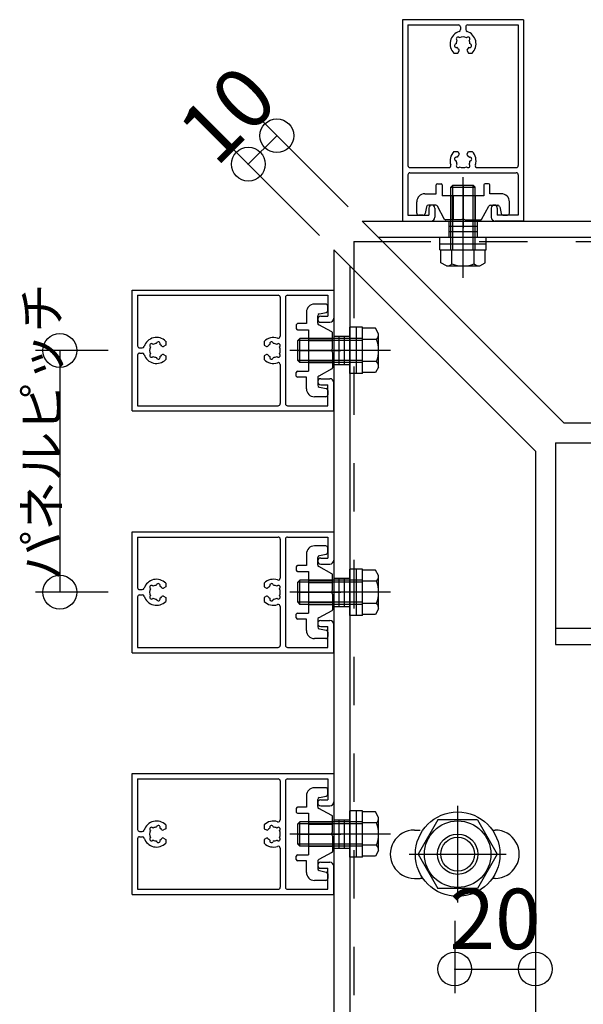
# Model space of a CAD drawing. Extents: x 60 to 20141, y -14160 to 3468.
# Drawn here: x 1834 to 1974, y 862 to 1107 of the extents above; entities that cross this region are included whole.
import ezdxf

# ---------------------------------------------------------------- set-up
doc = ezdxf.new("R2010")
doc.units = 0
doc.header["$LTSCALE"] = 6
for name, pattern in [('CENTER', [23, 20, -1, 1, -1]), ('DASHED', [4, 2, -2]), ('DOT', [2, 1, -1]), ('PHANTOM', [25, 20, -1, 1, -1, 1, -1])]:
    doc.linetypes.add(name, pattern=pattern)
for name, color, linetype in [('ストリンガー', 7, 'CONTINUOUS'), ('パネル', 7, 'CONTINUOUS'), ('ボルトセット', 7, 'CONTINUOUS'), ('ボルトナット', 7, 'CONTINUOUS'), ('取付金具', 7, 'CONTINUOUS'), ('寸法', 7, 'CONTINUOUS'), ('鉄骨下地', 7, 'CONTINUOUS')]:
    doc.layers.add(name, color=color, linetype=linetype)
doc.styles.get("Standard").update_dxf_attribs({"font": 'txt', "bigfont": 'bigfont'})
doc.dimstyles.new('M7DIMSTL', dxfattribs={"dimscale": 6, "dimtxt": 2.5, "dimasz": 2.5, "dimexe": 1.25, "dimexo": 0.625, "dimtad": 1, "dimdsep": 46, "dimtxsty": 'STANDARD', "dimcen": 2.5, "dimadec": 0, "dimazin": 0, "dimtfac": 1, "dimtmove": 0, "dimatfit": 3, "dimfxl": 1, "dimarcsym": 0})

# ---------------------------------------------------------------- blocks, each defined once
blk = doc.blocks.new('BK1120')
at = {"layer": 'パネル', "color": 0, "linetype": 'CONTINUOUS'}
for p, q in [((1862.34, 949.56), (1862.34, 979.56)), ((1862.34, 979.56), (1912.34, 979.56)), ((1863.64, 978.26), (1898.54, 978.26)), ((1863.64, 978.26), (1863.64, 965.71)), ((1899.04, 977.76), (1899.04, 968.09)), ((1900.34, 977.76), (1900.34, 951.36)), ((1900.84, 978.26), (1910.84, 978.26)), ((1910.84, 978.26), (1910.84, 973.06)), ((1912.34, 979.56), (1912.34, 972.56)), ((1909.09, 973.06), (1910.84, 973.06)), ((1909.09, 971.56), (1911.34, 971.56)), ((1864.14, 965.21), (1864.8, 965.21)), ((1866.85, 965.42), (1866.79, 965.48)), ((1867.48, 966.06), (1867.42, 966.12)), ((1868.34, 966.29), (1868.36, 966.37)), ((1869.21, 966.06), (1869.23, 966.14)), ((1870.64, 965.89), (1870.08, 965.57)), ((1870.64, 966.83), (1870.64, 965.89)), ((1895.04, 966.83), (1895.04, 965.89)), ((1895.04, 965.89), (1895.61, 965.57)), ((1896.48, 966.06), (1896.46, 966.14)), ((1897.35, 966.29), (1897.33, 966.37)), ((1898.2, 966.06), (1898.26, 966.12)), ((1898.84, 965.42), (1898.9, 965.48)), ((1863.64, 963.41), (1863.64, 950.86)), ((1864.14, 963.91), (1864.8, 963.91)), ((1866.85, 963.71), (1866.79, 963.65)), ((1867.48, 963.07), (1867.42, 963.01)), ((1868.34, 962.84), (1868.36, 962.76)), ((1869.21, 963.07), (1869.23, 962.99)), ((1870.08, 963.56), (1870.64, 963.24)), ((1870.64, 963.24), (1870.64, 962.3)), ((1895.61, 963.56), (1895.04, 963.24)), ((1895.04, 963.24), (1895.04, 962.3)), ((1896.48, 963.07), (1896.46, 962.99)), ((1897.35, 962.84), (1897.33, 962.76)), ((1898.2, 963.07), (1898.26, 963.01)), ((1898.84, 963.71), (1898.9, 963.65)), ((1899.04, 961.04), (1899.04, 951.36)), ((1909.09, 957.56), (1911.34, 957.56)), ((1909.09, 956.06), (1910.84, 956.06)), ((1910.84, 950.86), (1910.84, 956.06)), ((1912.34, 949.56), (1912.34, 956.56)), ((1863.64, 950.86), (1898.54, 950.86)), ((1900.84, 950.86), (1910.84, 950.86)), ((1862.34, 949.56), (1912.34, 949.56))]:
    blk.add_line(p, q, dxfattribs=at)
for centre, radius, start, end in [((1898.54, 977.76), 0.5, 0, 90), ((1900.84, 977.76), 0.5, 90, 180), ((1909.09, 972.31), 0.75, 90, 270), ((1911.34, 972.56), 1, -90, 0), ((1868.34, 964.56), 3.22, 44.5062, 162.0176), ((1897.34, 964.56), 3.22, 71.2073, 135.4938), ((1898.54, 968.09), 0.5, -108.7927, 0), ((1864.14, 965.71), 0.5, 180, 270), ((1864.8, 965.71), 0.5, -90, -17.9824), ((1868.34, 964.56), 1.72, 150, 210), ((1867.11, 965.8), 0.45, 44.9998, 224.9996), ((1868.34, 964.56), 1.72, 90, 120), ((1868.8, 966.25), 0.45, -15, 164.9999), ((1868.34, 964.56), 1.72, 38.5196, 60), ((1869.93, 965.83), 0.3, -141.4805, -60.0001), ((1895.76, 965.83), 0.3, -119.9999, -38.5195), ((1897.34, 964.56), 1.72, 120, 141.4804), ((1896.89, 966.25), 0.45, 15.0001, 195), ((1897.34, 964.56), 1.72, 60, 90), ((1898.58, 965.8), 0.45, -44.9996, 135.0002), ((1897.34, 964.56), 1.72, -30, 30), ((1864.14, 963.41), 0.5, 90, 180), ((1864.8, 963.41), 0.5, 17.9824, 90), ((1868.34, 964.56), 3.22, -162.0176, -44.5062), ((1867.11, 963.33), 0.45, 134.9999, 314.9995), ((1868.34, 964.56), 1.72, -120, -89.8653), ((1868.8, 962.87), 0.45, -165, 15), ((1868.34, 964.56), 1.72, -59.8783, -38.5196), ((1869.93, 963.3), 0.3, 60.0001, 141.4805), ((1895.76, 963.3), 0.3, 38.5195, 119.9999), ((1897.34, 964.56), 1.72, -141.4804, -120.1217), ((1896.89, 962.87), 0.45, 165, 345), ((1897.34, 964.56), 1.72, -90.1347, -60), ((1898.58, 963.33), 0.45, -134.9995, 45.0001), ((1897.34, 964.56), 3.22, -135.4938, -71.2073), ((1898.54, 961.04), 0.5, 0, 108.7927), ((1909.09, 956.81), 0.75, 90, 270), ((1911.34, 956.56), 1, 0, 90), ((1898.54, 951.36), 0.5, -90, 0), ((1900.84, 951.36), 0.5, -180, -90)]:
    blk.add_arc(centre, radius, start, end, dxfattribs=at)
blk = doc.blocks.new('BK1123')
at = {"layer": 'パネル', "color": 0, "linetype": 'CONTINUOUS'}
for p, q in [((1862.34, 889.56), (1862.34, 919.56)), ((1862.34, 919.56), (1912.34, 919.56)), ((1912.34, 919.56), (1912.34, 912.56)), ((1863.64, 918.26), (1898.54, 918.26)), ((1863.64, 918.26), (1863.64, 905.71)), ((1899.04, 917.76), (1899.04, 908.09)), ((1900.34, 917.76), (1900.34, 891.36)), ((1900.84, 918.26), (1910.84, 918.26)), ((1910.84, 918.26), (1910.84, 913.06)), ((1909.09, 913.06), (1910.84, 913.06)), ((1909.09, 911.56), (1911.34, 911.56)), ((1870.64, 906.83), (1870.64, 905.89)), ((1895.04, 906.83), (1895.04, 905.89)), ((1864.14, 905.21), (1864.8, 905.21)), ((1866.85, 905.42), (1866.79, 905.48)), ((1867.48, 906.06), (1867.42, 906.12)), ((1868.34, 906.29), (1868.36, 906.37)), ((1869.21, 906.06), (1869.23, 906.14)), ((1870.64, 905.89), (1870.08, 905.57)), ((1895.04, 905.89), (1895.61, 905.57)), ((1896.48, 906.06), (1896.46, 906.14)), ((1897.35, 906.29), (1897.33, 906.37)), ((1898.2, 906.06), (1898.26, 906.12)), ((1898.84, 905.42), (1898.9, 905.48)), ((1863.64, 903.41), (1863.64, 890.86)), ((1864.14, 903.91), (1864.8, 903.91)), ((1866.85, 903.71), (1866.79, 903.65)), ((1867.48, 903.07), (1867.42, 903.01)), ((1868.34, 902.84), (1868.36, 902.76)), ((1869.21, 903.07), (1869.23, 902.99)), ((1870.08, 903.56), (1870.64, 903.24)), ((1870.64, 903.24), (1870.64, 902.3)), ((1895.61, 903.56), (1895.04, 903.24)), ((1895.04, 903.24), (1895.04, 902.3)), ((1896.48, 903.07), (1896.46, 902.99)), ((1897.35, 902.84), (1897.33, 902.76)), ((1898.2, 903.07), (1898.26, 903.01)), ((1898.84, 903.71), (1898.9, 903.65)), ((1899.04, 901.04), (1899.04, 891.36)), ((1909.09, 897.56), (1911.34, 897.56)), ((1909.09, 896.06), (1910.84, 896.06)), ((1910.84, 890.86), (1910.84, 896.06)), ((1912.34, 889.56), (1912.34, 896.56)), ((1862.34, 889.56), (1912.34, 889.56)), ((1863.64, 890.86), (1898.54, 890.86)), ((1900.84, 890.86), (1910.84, 890.86))]:
    blk.add_line(p, q, dxfattribs=at)
for centre, radius, start, end in [((1898.54, 917.76), 0.5, 0, 90), ((1900.84, 917.76), 0.5, 90, 180), ((1909.09, 912.31), 0.75, 90, 270), ((1911.34, 912.56), 1, -90, 0), ((1868.34, 904.56), 3.22, 44.5062, 162.0176), ((1868.8, 906.25), 0.45, -15, 164.9999), ((1897.34, 904.56), 3.22, 71.2073, 135.4938), ((1896.89, 906.25), 0.45, 15.0001, 195), ((1898.54, 908.09), 0.5, -108.7927, 0), ((1864.14, 905.71), 0.5, 180, 270), ((1864.8, 905.71), 0.5, -90, -17.9824), ((1868.34, 904.56), 1.72, 150, 210), ((1867.11, 905.8), 0.45, 44.9998, 224.9996), ((1868.34, 904.56), 1.72, 90, 120), ((1868.34, 904.56), 1.72, 38.5196, 60), ((1869.93, 905.83), 0.3, -141.4805, -60.0001), ((1895.76, 905.83), 0.3, -119.9999, -38.5195), ((1897.34, 904.56), 1.72, 120, 141.4804), ((1897.34, 904.56), 1.72, 60, 90), ((1898.58, 905.8), 0.45, -44.9996, 135.0002), ((1897.34, 904.56), 1.72, -30, 30), ((1864.14, 903.41), 0.5, 90, 180), ((1864.8, 903.41), 0.5, 17.9824, 90), ((1868.34, 904.56), 3.22, -162.0176, -44.5062), ((1867.11, 903.33), 0.45, 134.9999, 314.9995), ((1868.34, 904.56), 1.72, -120, -89.8653), ((1868.8, 902.87), 0.45, -165, 15), ((1868.34, 904.56), 1.72, -59.8783, -38.5196), ((1869.93, 903.3), 0.3, 60.0001, 141.4805), ((1897.34, 904.56), 3.22, -135.4938, -71.2073), ((1895.76, 903.3), 0.3, 38.5195, 119.9999), ((1897.34, 904.56), 1.72, -141.4804, -120.1217), ((1896.89, 902.87), 0.45, 165, 345), ((1897.34, 904.56), 1.72, -90.1347, -60), ((1898.58, 903.33), 0.45, -134.9995, 45.0001), ((1898.54, 901.04), 0.5, 0, 108.7927), ((1909.09, 896.81), 0.75, 90, 270), ((1911.34, 896.56), 1, 0, 90), ((1898.54, 891.36), 0.5, -90, 0), ((1900.84, 891.36), 0.5, -180, -90)]:
    blk.add_arc(centre, radius, start, end, dxfattribs=at)
blk = doc.blocks.new('BK1124')
at = {"layer": 'パネル', "color": 0, "linetype": 'CONTINUOUS'}
for p, q in [((1959.41, 1106.64), (1929.41, 1106.64)), ((1929.41, 1106.64), (1929.41, 1056.64)), ((1930.71, 1105.34), (1930.71, 1070.44)), ((1930.71, 1105.34), (1943.26, 1105.34)), ((1943.76, 1104.84), (1943.76, 1104.18)), ((1945.06, 1104.84), (1945.06, 1104.18)), ((1945.56, 1105.34), (1958.11, 1105.34)), ((1958.11, 1105.34), (1958.11, 1070.44)), ((1959.41, 1106.64), (1959.41, 1056.64)), ((1943.56, 1102.13), (1943.5, 1102.19)), ((1945.27, 1102.13), (1945.33, 1102.19)), ((1942.69, 1100.64), (1942.61, 1100.62)), ((1942.92, 1099.77), (1942.84, 1099.75)), ((1942.92, 1101.5), (1942.86, 1101.55)), ((1945.91, 1101.5), (1945.97, 1101.55)), ((1945.91, 1099.77), (1945.99, 1099.75)), ((1946.14, 1100.64), (1946.22, 1100.62)), ((1942.15, 1098.34), (1943.09, 1098.34)), ((1943.09, 1098.34), (1943.41, 1098.9)), ((1945.42, 1098.9), (1945.74, 1098.34)), ((1945.74, 1098.34), (1946.68, 1098.34)), ((1942.15, 1073.94), (1943.09, 1073.94)), ((1943.09, 1073.94), (1943.41, 1073.37)), ((1945.42, 1073.37), (1945.74, 1073.94)), ((1945.74, 1073.94), (1946.68, 1073.94)), ((1942.69, 1071.63), (1942.61, 1071.65)), ((1942.92, 1072.5), (1942.84, 1072.52)), ((1942.92, 1070.78), (1942.86, 1070.72)), ((1943.56, 1070.14), (1943.5, 1070.08)), ((1945.27, 1070.14), (1945.33, 1070.08)), ((1945.91, 1072.5), (1945.99, 1072.52)), ((1945.91, 1070.78), (1945.97, 1070.72)), ((1946.14, 1071.63), (1946.22, 1071.65)), ((1930.71, 1068.14), (1930.71, 1058.14)), ((1931.21, 1069.94), (1940.89, 1069.94)), ((1931.21, 1068.64), (1957.61, 1068.64)), ((1947.94, 1069.94), (1957.61, 1069.94)), ((1958.11, 1068.14), (1958.11, 1058.14)), ((1930.71, 1058.14), (1935.91, 1058.14)), ((1935.91, 1059.89), (1935.91, 1058.14)), ((1937.41, 1059.89), (1937.41, 1057.64)), ((1951.41, 1059.89), (1951.41, 1057.64)), ((1952.91, 1059.89), (1952.91, 1058.14)), ((1958.11, 1058.14), (1952.91, 1058.14)), ((1929.41, 1056.64), (1936.41, 1056.64)), ((1959.41, 1056.64), (1952.41, 1056.64))]:
    blk.add_line(p, q, dxfattribs=at)
for centre, radius, start, end in [((1943.26, 1104.84), 0.5, 0, 90), ((1945.56, 1104.84), 0.5, 90, 180), ((1944.41, 1100.64), 3.22, 107.9824, 225.4938), ((1943.18, 1101.87), 0.45, 45.0004, 225.0002), ((1943.26, 1104.18), 0.5, -72.0176, 0), ((1944.41, 1100.64), 1.72, 60, 120), ((1945.56, 1104.18), 0.5, 180, 252.0176), ((1945.65, 1101.87), 0.45, -44.9995, 135.0001), ((1944.41, 1100.64), 3.22, -45.4938, 72.0176), ((1942.72, 1100.18), 0.45, 105.0001, 285), ((1944.41, 1100.64), 1.72, 150, 180), ((1944.41, 1100.64), 1.72, -150, -128.5196), ((1944.41, 1100.64), 1.72, -51.4804, -30.1217), ((1944.41, 1100.64), 1.72, -0.1347, 30), ((1946.11, 1100.18), 0.45, -105, 75), ((1943.15, 1099.05), 0.3, -29.9999, 51.4805), ((1945.68, 1099.05), 0.3, 128.5195, 209.9999), ((1944.41, 1071.64), 3.22, 134.5062, 198.7927), ((1944.41, 1071.64), 1.72, 128.5196, 150), ((1943.15, 1073.22), 0.3, -51.4805, 29.9999), ((1945.68, 1073.22), 0.3, 150.0001, 231.4805), ((1944.41, 1071.64), 1.72, 30.1217, 51.4804), ((1944.41, 1071.64), 3.22, -18.7927, 45.4938), ((1931.21, 1070.44), 0.5, 180, 270), ((1940.89, 1070.44), 0.5, -90, 18.7927), ((1942.72, 1072.09), 0.45, 75, 254.9999), ((1944.41, 1071.64), 1.72, -180, -150), ((1943.18, 1070.4), 0.45, 134.9998, 314.9996), ((1944.41, 1071.64), 1.72, -120, -60), ((1945.65, 1070.4), 0.45, -135.0001, 44.9995), ((1944.41, 1071.64), 1.72, -30, 0.1347), ((1946.11, 1072.09), 0.45, -75, 104.9999), ((1947.94, 1070.44), 0.5, 161.2073, 270), ((1957.61, 1070.44), 0.5, -90, 0), ((1931.21, 1068.14), 0.5, 90, 180), ((1957.61, 1068.14), 0.5, 0, 90), ((1936.66, 1059.89), 0.75, 0, 180), ((1952.16, 1059.89), 0.75, 0, 180), ((1936.41, 1057.64), 1, -90, 0), ((1952.41, 1057.64), 1, 180, 270)]:
    blk.add_arc(centre, radius, start, end, dxfattribs=at)
blk = doc.blocks.new('BK1125')
at = {"layer": 'パネル', "color": 0, "linetype": 'CONTINUOUS'}
for p, q in [((1862.34, 1009.56), (1862.34, 1039.56)), ((1862.34, 1039.56), (1912.34, 1039.56)), ((1912.34, 1039.56), (1912.34, 1032.56)), ((1863.64, 1038.26), (1898.54, 1038.26)), ((1863.64, 1038.26), (1863.64, 1025.71)), ((1899.04, 1037.76), (1899.04, 1028.09)), ((1900.34, 1037.76), (1900.34, 1011.36)), ((1900.84, 1038.26), (1910.84, 1038.26)), ((1910.84, 1038.26), (1910.84, 1033.06)), ((1909.09, 1033.06), (1910.84, 1033.06)), ((1909.09, 1031.56), (1911.34, 1031.56)), ((1868.34, 1026.29), (1868.36, 1026.37)), ((1870.64, 1026.83), (1870.64, 1025.89)), ((1895.04, 1026.83), (1895.04, 1025.89)), ((1897.35, 1026.29), (1897.33, 1026.37)), ((1864.14, 1025.21), (1864.8, 1025.21)), ((1864.14, 1023.91), (1864.8, 1023.91)), ((1866.85, 1025.42), (1866.79, 1025.48)), ((1867.48, 1026.06), (1867.42, 1026.12)), ((1869.21, 1026.06), (1869.23, 1026.14)), ((1870.64, 1025.89), (1870.08, 1025.57)), ((1895.04, 1025.89), (1895.61, 1025.57)), ((1896.48, 1026.06), (1896.46, 1026.14)), ((1898.2, 1026.06), (1898.26, 1026.12)), ((1898.84, 1025.42), (1898.9, 1025.48)), ((1863.64, 1023.41), (1863.64, 1010.86)), ((1866.85, 1023.71), (1866.79, 1023.65)), ((1867.48, 1023.07), (1867.42, 1023.01)), ((1868.34, 1022.84), (1868.36, 1022.76)), ((1869.21, 1023.07), (1869.23, 1022.99)), ((1870.08, 1023.56), (1870.64, 1023.24)), ((1870.64, 1023.24), (1870.64, 1022.3)), ((1895.61, 1023.56), (1895.04, 1023.24)), ((1895.04, 1023.24), (1895.04, 1022.3)), ((1896.48, 1023.07), (1896.46, 1022.99)), ((1897.35, 1022.84), (1897.33, 1022.76)), ((1898.2, 1023.07), (1898.26, 1023.01)), ((1898.84, 1023.71), (1898.9, 1023.65)), ((1899.04, 1021.04), (1899.04, 1011.36)), ((1909.09, 1017.56), (1911.34, 1017.56)), ((1912.34, 1009.56), (1912.34, 1016.56)), ((1909.09, 1016.06), (1910.84, 1016.06)), ((1910.84, 1010.86), (1910.84, 1016.06)), ((1862.34, 1009.56), (1912.34, 1009.56)), ((1863.64, 1010.86), (1898.54, 1010.86)), ((1900.84, 1010.86), (1910.84, 1010.86))]:
    blk.add_line(p, q, dxfattribs=at)
for centre, radius, start, end in [((1898.54, 1037.76), 0.5, 0, 90), ((1900.84, 1037.76), 0.5, 90, 180), ((1909.09, 1032.31), 0.75, 90, 270), ((1911.34, 1032.56), 1, -90, 0), ((1868.34, 1024.56), 3.22, 44.5062, 162.0176), ((1867.11, 1025.8), 0.45, 44.9998, 224.9996), ((1868.34, 1024.56), 1.72, 90, 120), ((1868.8, 1026.25), 0.45, -15, 164.9999), ((1897.34, 1024.56), 3.22, 71.2073, 135.4938), ((1896.89, 1026.25), 0.45, 15.0001, 195), ((1897.34, 1024.56), 1.72, 60, 90), ((1898.58, 1025.8), 0.45, -44.9996, 135.0002), ((1898.54, 1028.09), 0.5, -108.7927, 0), ((1864.14, 1025.71), 0.5, 180, 270), ((1864.14, 1023.41), 0.5, 90, 180), ((1864.8, 1025.71), 0.5, -90, -17.9824), ((1864.8, 1023.41), 0.5, 17.9824, 90), ((1868.34, 1024.56), 1.72, 150, 210), ((1868.34, 1024.56), 1.72, 38.5196, 60), ((1869.93, 1025.83), 0.3, -141.4805, -60.0001), ((1895.76, 1025.83), 0.3, -119.9999, -38.5195), ((1897.34, 1024.56), 1.72, 120, 141.4804), ((1897.34, 1024.56), 1.72, -30, 30), ((1868.34, 1024.56), 3.22, -162.0176, -44.5062), ((1867.11, 1023.33), 0.45, 134.9999, 314.9995), ((1868.34, 1024.56), 1.72, -120, -89.8653), ((1868.8, 1022.87), 0.45, -165, 15), ((1868.34, 1024.56), 1.72, -59.8783, -38.5196), ((1869.93, 1023.3), 0.3, 60.0001, 141.4805), ((1897.34, 1024.56), 3.22, -135.4938, -71.2073), ((1895.76, 1023.3), 0.3, 38.5195, 119.9999), ((1897.34, 1024.56), 1.72, -141.4804, -120.1217), ((1896.89, 1022.87), 0.45, 165, 345), ((1897.34, 1024.56), 1.72, -90.1347, -60), ((1898.58, 1023.33), 0.45, -134.9995, 45.0001), ((1898.54, 1021.04), 0.5, 0, 108.7927), ((1909.09, 1016.81), 0.75, 90, 270), ((1911.34, 1016.56), 1, 0, 90), ((1898.54, 1011.36), 0.5, -90, 0), ((1900.84, 1011.36), 0.5, -180, -90)]:
    blk.add_arc(centre, radius, start, end, dxfattribs=at)
blk = doc.blocks.new('BK1132')
at = {"layer": 'ボルトセット', "color": 0, "linetype": 'CONTINUOUS'}
for p, q in [((1916.34, 898.81), (1916.34, 910.31)), ((1919.44, 910.31), (1916.34, 910.31)), ((1917.94, 898.81), (1917.94, 910.31)), ((1919.44, 898.81), (1919.44, 910.31)), ((1922.65, 910.06), (1919.44, 910.06)), ((1923.44, 908.69), (1922.65, 910.06)), ((1903.44, 907.06), (1903.94, 907.56)), ((1903.44, 902.06), (1903.44, 907.06)), ((1906.04, 907.06), (1903.44, 907.06)), ((1903.94, 901.56), (1903.94, 907.56)), ((1906.04, 907.56), (1903.94, 907.56)), ((1919.44, 907.56), (1906.04, 907.56)), ((1919.44, 907.06), (1906.04, 907.06)), ((1922.94, 907.31), (1919.44, 907.31)), ((1923.44, 900.44), (1923.44, 908.69)), ((1926.42, 904.56), (1901.44, 904.56)), ((1903.44, 902.06), (1903.94, 901.56)), ((1906.04, 902.06), (1903.44, 902.06)), ((1906.04, 901.56), (1903.94, 901.56)), ((1919.44, 902.06), (1906.04, 902.06)), ((1919.44, 901.56), (1906.04, 901.56)), ((1922.94, 901.81), (1919.44, 901.81)), ((1923.44, 900.44), (1922.65, 899.06)), ((1919.44, 898.81), (1916.34, 898.81)), ((1922.65, 899.06), (1919.44, 899.06))]:
    blk.add_line(p, q, dxfattribs=at)
for centre, radius, start, end in [((1921.3, 908.69), 2.14, -39.9662, 0), ((1915.63, 904.56), 7.81, -20.6097, 20.6096), ((1921.3, 900.44), 2.14, 0, 39.9662)]:
    blk.add_arc(centre, radius, start, end, dxfattribs=at)
blk = doc.blocks.new('BK1133')
at = {"layer": 'ボルトセット', "color": 0, "linetype": 'CONTINUOUS'}
for p, q in [((1916.34, 958.81), (1916.34, 970.31)), ((1919.44, 970.31), (1916.34, 970.31)), ((1917.94, 958.81), (1917.94, 970.31)), ((1919.44, 958.81), (1919.44, 970.31)), ((1922.65, 970.06), (1919.44, 970.06)), ((1923.44, 968.69), (1922.65, 970.06)), ((1903.44, 967.06), (1903.94, 967.56)), ((1903.94, 961.56), (1903.94, 967.56)), ((1906.04, 967.56), (1903.94, 967.56)), ((1919.44, 967.56), (1906.04, 967.56)), ((1923.44, 960.44), (1923.44, 968.69)), ((1903.44, 962.06), (1903.44, 967.06)), ((1906.04, 967.06), (1903.44, 967.06)), ((1919.44, 967.06), (1906.04, 967.06)), ((1922.94, 967.31), (1919.44, 967.31)), ((1926.42, 964.56), (1901.44, 964.56)), ((1903.44, 962.06), (1903.94, 961.56)), ((1906.04, 962.06), (1903.44, 962.06)), ((1906.04, 961.56), (1903.94, 961.56)), ((1919.44, 962.06), (1906.04, 962.06)), ((1919.44, 961.56), (1906.04, 961.56)), ((1922.94, 961.81), (1919.44, 961.81)), ((1923.44, 960.44), (1922.65, 959.06)), ((1919.44, 958.81), (1916.34, 958.81)), ((1922.65, 959.06), (1919.44, 959.06))]:
    blk.add_line(p, q, dxfattribs=at)
for centre, radius, start, end in [((1921.3, 968.69), 2.14, -39.9662, 0), ((1915.63, 964.56), 7.81, -20.6097, 20.6096), ((1921.3, 960.44), 2.14, 0, 39.9662)]:
    blk.add_arc(centre, radius, start, end, dxfattribs=at)
blk = doc.blocks.new('BK1134')
at = {"layer": 'ボルトセット', "color": 0, "linetype": 'CONTINUOUS'}
for p, q in [((1916.34, 1018.81), (1916.34, 1030.31)), ((1919.44, 1030.31), (1916.34, 1030.31)), ((1917.94, 1018.81), (1917.94, 1030.31)), ((1919.44, 1018.81), (1919.44, 1030.31)), ((1922.65, 1030.06), (1919.44, 1030.06)), ((1923.44, 1028.69), (1922.65, 1030.06)), ((1923.44, 1020.44), (1923.44, 1028.69)), ((1903.44, 1027.06), (1903.94, 1027.56)), ((1903.44, 1022.06), (1903.44, 1027.06)), ((1906.04, 1027.06), (1903.44, 1027.06)), ((1903.94, 1021.56), (1903.94, 1027.56)), ((1906.04, 1027.56), (1903.94, 1027.56)), ((1919.44, 1027.56), (1906.04, 1027.56)), ((1919.44, 1027.06), (1906.04, 1027.06)), ((1922.94, 1027.31), (1919.44, 1027.31)), ((1926.42, 1024.56), (1901.44, 1024.56)), ((1903.44, 1022.06), (1903.94, 1021.56)), ((1906.04, 1022.06), (1903.44, 1022.06)), ((1906.04, 1021.56), (1903.94, 1021.56)), ((1919.44, 1022.06), (1906.04, 1022.06)), ((1919.44, 1021.56), (1906.04, 1021.56)), ((1922.94, 1021.81), (1919.44, 1021.81)), ((1922.65, 1019.06), (1919.44, 1019.06)), ((1923.44, 1020.44), (1922.65, 1019.06)), ((1919.44, 1018.81), (1916.34, 1018.81))]:
    blk.add_line(p, q, dxfattribs=at)
for centre, radius, start, end in [((1921.3, 1028.69), 2.14, -39.9662, 0), ((1915.63, 1024.56), 7.81, -20.6097, 20.6096), ((1921.3, 1020.44), 2.14, 0, 39.9662)]:
    blk.add_arc(centre, radius, start, end, dxfattribs=at)
blk = doc.blocks.new('BK1135')
at = {"layer": 'ボルトセット', "color": 0, "linetype": 'CONTINUOUS'}
for p, q in [((1941.91, 1065.54), (1941.41, 1065.04)), ((1941.91, 1065.54), (1946.91, 1065.54)), ((1941.91, 1062.94), (1941.91, 1065.54)), ((1944.41, 1042.56), (1944.41, 1067.54)), ((1946.91, 1065.54), (1947.41, 1065.04)), ((1946.91, 1062.94), (1946.91, 1065.54)), ((1941.41, 1065.04), (1947.41, 1065.04)), ((1941.41, 1062.94), (1941.41, 1065.04)), ((1941.41, 1049.54), (1941.41, 1062.94)), ((1941.91, 1049.54), (1941.91, 1062.94)), ((1946.91, 1049.54), (1946.91, 1062.94)), ((1947.41, 1062.94), (1947.41, 1065.04)), ((1947.41, 1049.54), (1947.41, 1062.94)), ((1938.66, 1052.64), (1950.16, 1052.64)), ((1938.66, 1049.54), (1938.66, 1052.64)), ((1938.66, 1051.04), (1950.16, 1051.04)), ((1950.16, 1049.54), (1950.16, 1052.64)), ((1938.66, 1049.54), (1950.16, 1049.54)), ((1938.91, 1046.33), (1938.91, 1049.54)), ((1941.66, 1046.04), (1941.66, 1049.54)), ((1947.16, 1046.04), (1947.16, 1049.54)), ((1949.91, 1046.33), (1949.91, 1049.54)), ((1940.29, 1045.54), (1938.91, 1046.33)), ((1948.54, 1045.54), (1949.91, 1046.33)), ((1940.29, 1045.54), (1948.54, 1045.54))]:
    blk.add_line(p, q, dxfattribs=at)
for centre, radius, start, end in [((1940.29, 1047.68), 2.14, -90, -50.0338), ((1944.41, 1053.35), 7.81, -110.6097, -69.3904), ((1948.54, 1047.68), 2.14, -129.9662, -90)]:
    blk.add_arc(centre, radius, start, end, dxfattribs=at)
blk = doc.blocks.new('BK1453')
at = {"layer": 'ボルトナット', "color": 0, "linetype": 'CENTER'}
for p, q in [((1943.07, 911.56), (1943.07, 887.56)), ((1931.07, 899.56), (1955.07, 899.56))]:
    blk.add_line(p, q, dxfattribs=at)
at = {"layer": 'ボルトナット', "color": 0, "linetype": 'CONTINUOUS'}
for p, q in [((1938.16, 908.06), (1933.25, 899.56)), ((1947.97, 908.06), (1938.16, 908.06)), ((1947.97, 908.06), (1952.88, 899.56)), ((1933.25, 899.56), (1938.16, 891.06)), ((1952.88, 899.56), (1947.97, 891.06)), ((1947.97, 891.06), (1938.16, 891.06))]:
    blk.add_line(p, q, dxfattribs=at)
for radius in [10.5, 8.25, 5, 4.19]:
    blk.add_circle((1943.07, 899.56), radius, dxfattribs=at)
blk = doc.blocks.new('BK1637')
at = {"layer": '取付金具', "color": 0, "linetype": 'CONTINUOUS'}
for p, q in [((1910.34, 1036.06), (1907.54, 1036.06)), ((1905.54, 1034.06), (1905.54, 1031.21)), ((1908.75, 1033.64), (1910.44, 1033.98)), ((1910.84, 1034.47), (1910.84, 1035.56)), ((1905.54, 1031.21), (1903.34, 1031.21)), ((1908.34, 1033.15), (1908.34, 1033.15)), ((1908.34, 1031.36), (1908.34, 1033.15)), ((1903.04, 1030.91), (1903.04, 1030.01)), ((1903.34, 1029.71), (1906.04, 1029.71)), ((1906.04, 1029.71), (1906.04, 1019.41)), ((1911.89, 1029.15), (1908.61, 1030.92)), ((1912.04, 1025.08), (1912.04, 1028.89)), ((1911.74, 1024.56), (1912.04, 1025.08)), ((1911.74, 1024.56), (1912.04, 1024.04)), ((1912.04, 1024.04), (1912.04, 1020.24)), ((1903.04, 1018.21), (1903.04, 1019.11)), ((1903.34, 1019.41), (1906.04, 1019.41)), ((1911.89, 1019.98), (1908.61, 1018.21)), ((1905.54, 1017.91), (1903.34, 1017.91)), ((1905.54, 1015.06), (1905.54, 1017.91)), ((1908.34, 1017.77), (1908.34, 1015.97)), ((1908.75, 1015.48), (1910.44, 1015.14)), ((1910.84, 1014.65), (1910.84, 1013.56)), ((1910.34, 1013.06), (1907.54, 1013.06))]:
    blk.add_line(p, q, dxfattribs=at)
at = {"layer": '取付金具', "color": 0, "linetype": 'DOT'}
for p, q in [((1906.04, 1027.56), (1912.04, 1027.56)), ((1906.04, 1027.02), (1912.04, 1027.02)), ((1906.04, 1022.1), (1912.04, 1022.1)), ((1906.04, 1021.56), (1912.04, 1021.56))]:
    blk.add_line(p, q, dxfattribs=at)
at = {"layer": '取付金具', "color": 0, "linetype": 'CENTER'}
blk.add_line((1903.66, 1024.56), (1914.1, 1024.56), dxfattribs=at)
at = {"layer": '取付金具', "color": 0, "linetype": 'CONTINUOUS'}
for centre, radius, start, end in [((1907.54, 1034.06), 2, 90, 180), ((1910.34, 1035.56), 0.5, 0, 90), ((1908.84, 1033.15), 0.5, 101.3099, 180), ((1910.34, 1034.47), 0.5, -78.6901, 0), ((1903.34, 1030.91), 0.3, 90, 180), ((1908.84, 1031.36), 0.5, 180, 241.607), ((1903.34, 1030.01), 0.3, 180, 270), ((1911.74, 1028.89), 0.3, 0, 61.607), ((1903.34, 1019.11), 0.3, 90, 180), ((1911.74, 1020.24), 0.3, -61.607, 0), ((1903.34, 1018.21), 0.3, 180, 270), ((1908.84, 1017.77), 0.5, 118.393, 180), ((1907.54, 1015.06), 2, 180, 270), ((1908.84, 1015.97), 0.5, 180, 258.6901), ((1910.34, 1014.65), 0.5, 0, 78.6901), ((1910.34, 1013.56), 0.5, -90, 0)]:
    blk.add_arc(centre, radius, start, end, dxfattribs=at)
blk = doc.blocks.new('BK1638')
at = {"layer": '取付金具', "color": 0, "linetype": 'CONTINUOUS'}
for p, q in [((1910.34, 976.06), (1907.54, 976.06)), ((1910.84, 974.47), (1910.84, 975.56)), ((1905.54, 974.06), (1905.54, 971.21)), ((1908.34, 973.15), (1908.34, 973.15)), ((1908.34, 971.36), (1908.34, 973.15)), ((1908.75, 973.64), (1910.44, 973.98)), ((1903.04, 970.91), (1903.04, 970.01)), ((1905.54, 971.21), (1903.34, 971.21)), ((1911.89, 969.15), (1908.61, 970.92)), ((1903.34, 969.71), (1906.04, 969.71)), ((1906.04, 969.71), (1906.04, 959.41)), ((1912.04, 965.08), (1912.04, 968.89)), ((1911.74, 964.56), (1912.04, 965.08)), ((1911.74, 964.56), (1912.04, 964.04)), ((1912.04, 964.04), (1912.04, 960.24)), ((1903.04, 958.21), (1903.04, 959.11)), ((1903.34, 959.41), (1906.04, 959.41)), ((1905.54, 957.91), (1903.34, 957.91)), ((1905.54, 955.06), (1905.54, 957.91)), ((1908.34, 957.77), (1908.34, 955.97)), ((1911.89, 959.98), (1908.61, 958.21)), ((1908.75, 955.48), (1910.44, 955.14)), ((1910.34, 953.06), (1907.54, 953.06)), ((1910.84, 954.65), (1910.84, 953.56))]:
    blk.add_line(p, q, dxfattribs=at)
at = {"layer": '取付金具', "color": 0, "linetype": 'DOT'}
for p, q in [((1906.04, 967.56), (1912.04, 967.56)), ((1906.04, 967.02), (1912.04, 967.02)), ((1906.04, 962.1), (1912.04, 962.1)), ((1906.04, 961.56), (1912.04, 961.56))]:
    blk.add_line(p, q, dxfattribs=at)
at = {"layer": '取付金具', "color": 0, "linetype": 'CENTER'}
blk.add_line((1903.66, 964.56), (1914.1, 964.56), dxfattribs=at)
at = {"layer": '取付金具', "color": 0, "linetype": 'CONTINUOUS'}
for centre, radius, start, end in [((1907.54, 974.06), 2, 90, 180), ((1910.34, 975.56), 0.5, 0, 90), ((1908.84, 973.15), 0.5, 101.3099, 180), ((1910.34, 974.47), 0.5, -78.6901, 0), ((1903.34, 970.91), 0.3, 90, 180), ((1903.34, 970.01), 0.3, 180, 270), ((1908.84, 971.36), 0.5, 180, 241.607), ((1911.74, 968.89), 0.3, 0, 61.607), ((1911.74, 960.24), 0.3, -61.607, 0), ((1903.34, 959.11), 0.3, 90, 180), ((1903.34, 958.21), 0.3, 180, 270), ((1908.84, 957.77), 0.5, 118.393, 180), ((1908.84, 955.97), 0.5, 180, 258.6901), ((1907.54, 955.06), 2, 180, 270), ((1910.34, 953.56), 0.5, -90, 0), ((1910.34, 954.65), 0.5, 0, 78.6901)]:
    blk.add_arc(centre, radius, start, end, dxfattribs=at)
blk = doc.blocks.new('BK1639')
at = {"layer": '取付金具', "color": 0, "linetype": 'CONTINUOUS'}
for p, q in [((1905.54, 914.06), (1905.54, 911.21)), ((1910.34, 916.06), (1907.54, 916.06)), ((1908.75, 913.64), (1910.44, 913.98)), ((1910.84, 914.47), (1910.84, 915.56)), ((1908.34, 913.15), (1908.34, 913.15)), ((1908.34, 911.36), (1908.34, 913.15)), ((1903.04, 910.91), (1903.04, 910.01)), ((1905.54, 911.21), (1903.34, 911.21)), ((1903.34, 909.71), (1906.04, 909.71)), ((1906.04, 909.71), (1906.04, 899.41)), ((1911.89, 909.15), (1908.61, 910.92)), ((1912.04, 905.08), (1912.04, 908.89)), ((1911.74, 904.56), (1912.04, 905.08)), ((1911.74, 904.56), (1912.04, 904.04)), ((1912.04, 904.04), (1912.04, 900.24)), ((1903.04, 898.21), (1903.04, 899.11)), ((1903.34, 899.41), (1906.04, 899.41)), ((1911.89, 899.98), (1908.61, 898.21)), ((1905.54, 897.91), (1903.34, 897.91)), ((1905.54, 895.06), (1905.54, 897.91)), ((1908.34, 897.77), (1908.34, 895.97)), ((1908.75, 895.48), (1910.44, 895.14)), ((1910.84, 894.65), (1910.84, 893.56)), ((1910.34, 893.06), (1907.54, 893.06))]:
    blk.add_line(p, q, dxfattribs=at)
at = {"layer": '取付金具', "color": 0, "linetype": 'DOT'}
for p, q in [((1906.04, 907.56), (1912.04, 907.56)), ((1906.04, 907.02), (1912.04, 907.02)), ((1906.04, 902.1), (1912.04, 902.1)), ((1906.04, 901.56), (1912.04, 901.56))]:
    blk.add_line(p, q, dxfattribs=at)
at = {"layer": '取付金具', "color": 0, "linetype": 'CENTER'}
blk.add_line((1903.66, 904.56), (1914.1, 904.56), dxfattribs=at)
at = {"layer": '取付金具', "color": 0, "linetype": 'CONTINUOUS'}
for centre, radius, start, end in [((1907.54, 914.06), 2, 90, 180), ((1910.34, 915.56), 0.5, 0, 90), ((1910.34, 914.47), 0.5, -78.6901, 0), ((1908.84, 913.15), 0.5, 101.3099, 180), ((1908.84, 911.36), 0.5, 180, 241.607), ((1903.34, 910.91), 0.3, 90, 180), ((1903.34, 910.01), 0.3, 180, 270), ((1911.74, 908.89), 0.3, 0, 61.607), ((1903.34, 899.11), 0.3, 90, 180), ((1911.74, 900.24), 0.3, -61.607, 0), ((1903.34, 898.21), 0.3, 180, 270), ((1908.84, 897.77), 0.5, 118.393, 180), ((1907.54, 895.06), 2, 180, 270), ((1908.84, 895.97), 0.5, 180, 258.6901), ((1910.34, 894.65), 0.5, 0, 78.6901), ((1910.34, 893.56), 0.5, -90, 0)]:
    blk.add_arc(centre, radius, start, end, dxfattribs=at)
blk = doc.blocks.new('BK1643')
at = {"layer": '取付金具', "color": 0, "linetype": 'CONTINUOUS'}
for p, q in [((1937.76, 1063.44), (1937.76, 1065.64)), ((1938.06, 1065.94), (1938.96, 1065.94)), ((1939.26, 1065.64), (1939.26, 1062.94)), ((1949.56, 1065.64), (1949.56, 1062.94)), ((1950.76, 1065.94), (1949.86, 1065.94)), ((1951.06, 1063.44), (1951.06, 1065.64)), ((1934.91, 1063.44), (1937.76, 1063.44)), ((1949.56, 1062.94), (1939.26, 1062.94)), ((1953.91, 1063.44), (1951.06, 1063.44)), ((1932.91, 1058.64), (1932.91, 1061.44)), ((1937.62, 1060.64), (1935.82, 1060.64)), ((1939.83, 1057.09), (1938.06, 1060.37)), ((1949, 1057.09), (1950.77, 1060.37)), ((1951.21, 1060.64), (1953, 1060.64)), ((1953, 1060.64), (1953, 1060.64)), ((1955.91, 1058.64), (1955.91, 1061.44)), ((1934.5, 1058.14), (1933.41, 1058.14)), ((1935.33, 1060.23), (1935, 1058.54)), ((1953.5, 1060.23), (1953.83, 1058.54)), ((1954.32, 1058.14), (1955.41, 1058.14)), ((1943.9, 1056.94), (1940.09, 1056.94)), ((1944.41, 1057.24), (1943.9, 1056.94)), ((1944.41, 1057.24), (1944.93, 1056.94)), ((1944.93, 1056.94), (1948.74, 1056.94))]:
    blk.add_line(p, q, dxfattribs=at)
at = {"layer": '取付金具', "color": 0, "linetype": 'CENTER'}
blk.add_line((1944.41, 1065.32), (1944.41, 1054.88), dxfattribs=at)
at = {"layer": '取付金具', "color": 0, "linetype": 'DOT'}
for p, q in [((1941.41, 1062.94), (1941.41, 1056.94)), ((1941.95, 1062.94), (1941.95, 1056.94)), ((1946.87, 1062.94), (1946.87, 1056.94)), ((1947.41, 1062.94), (1947.41, 1056.94))]:
    blk.add_line(p, q, dxfattribs=at)
at = {"layer": '取付金具', "color": 0, "linetype": 'CONTINUOUS'}
for centre, radius, start, end in [((1938.06, 1065.64), 0.3, 90, 180), ((1938.96, 1065.64), 0.3, 0, 90), ((1949.86, 1065.64), 0.3, 90, 180), ((1950.76, 1065.64), 0.3, 0, 90), ((1934.91, 1061.44), 2, 90, 180), ((1953.91, 1061.44), 2, 0, 90), ((1935.82, 1060.14), 0.5, 90, 168.6901), ((1937.62, 1060.14), 0.5, 28.393, 90), ((1951.21, 1060.14), 0.5, 90, 151.607), ((1953, 1060.14), 0.5, 11.3099, 90), ((1933.41, 1058.64), 0.5, 180, 270), ((1934.5, 1058.64), 0.5, -90, -11.3099), ((1954.32, 1058.64), 0.5, -168.6901, -90), ((1955.41, 1058.64), 0.5, -90, 0), ((1940.09, 1057.24), 0.3, -151.607, -90), ((1948.74, 1057.24), 0.3, -90, -28.393)]:
    blk.add_arc(centre, radius, start, end, dxfattribs=at)
blk = doc.blocks.new('*D3039')
at = {"layer": '寸法', "color": 0}
blk.add_line((1891.13, 1070.78), (1898.2, 1077.85), dxfattribs=at)
at = {"layer": '寸法'}
for p in [(1898.2, 1077.85), (1898.2, 1077.85), (1891.13, 1070.78)]:
    blk.add_point(p, dxfattribs=at)
at = {"layer": '寸法', "color": 0, "insert": (1887.24, 1081.74), "char_height": 15, "attachment_point": 5, "rotation": 45}
blk.add_mtext('10', dxfattribs=at)
blk = doc.blocks.new('*D3088')
at = {"layer": '寸法', "color": 0}
blk.add_line((1942.34, 871.06), (1962.34, 871.06), dxfattribs=at)
at = {"layer": '寸法'}
for p in [(1942.34, 871.06), (1962.34, 871.06), (1962.34, 871.06)]:
    blk.add_point(p, dxfattribs=at)
at = {"layer": '寸法', "color": 0, "insert": (1952.34, 881.56), "char_height": 15, "attachment_point": 5}
blk.add_mtext('20', dxfattribs=at)

msp = doc.modelspace()

# ---------------------------------------------------------------- linework, layer by layer
at = {"layer": 'ストリンガー', "color": 0, "linetype": 'CONTINUOUS'}
for p, q in [((1919.415, 1056.636), (2233.835, 1056.636)), ((1919.415, 1056.636), (1969.415, 1006.636)), ((1923.415, 1052.636), (2233.835, 1052.636)), ((1912.344, 1049.565), (1912.344, 682.31)), ((1912.344, 1049.565), (1962.344, 999.565)), ((1916.344, 1045.565), (1916.344, 682.31)), ((1969.415, 1006.636), (2233.835, 1006.636)), ((1962.344, 999.565), (1962.344, 682.31)), ((1932.344, 905.565), (1933.791, 905.565)), ((1951.684, 905.565), (1952.344, 905.565)), ((1932.344, 893.565), (1933.744, 893.565)), ((1934.451, 893.565), (1933.744, 893.565)), ((1952.344, 893.565), (1951.684, 893.565))]:
    msp.add_line(p, q, dxfattribs=at)
at = {"layer": 'ストリンガー', "color": 0, "linetype": 'DASHED'}
for p, q in [((1940.915, 1056.636), (1940.915, 1052.636)), ((1947.915, 1056.636), (1947.915, 1052.636)), ((1947.915, 1055.302), (1940.915, 1055.302)), ((1947.915, 1053.969), (1940.915, 1053.969)), ((1912.344, 1028.065), (1916.344, 1028.065)), ((1913.677, 1021.065), (1913.677, 1028.065)), ((1915.01, 1021.065), (1915.01, 1028.065)), ((1912.344, 1021.065), (1916.344, 1021.065)), ((1912.344, 968.065), (1916.344, 968.065)), ((1913.677, 961.065), (1913.677, 968.065)), ((1915.01, 961.065), (1915.01, 968.065)), ((1912.344, 961.065), (1916.344, 961.065)), ((1912.344, 908.065), (1916.344, 908.065)), ((1913.677, 901.065), (1913.677, 908.065)), ((1915.01, 901.065), (1915.01, 908.065)), ((1912.344, 901.065), (1916.344, 901.065))]:
    msp.add_line(p, q, dxfattribs=at)
at = {"layer": 'ストリンガー', "color": 0, "linetype": 'CONTINUOUS'}
for centre, start, end in [((1932.344, 899.565), 90, 270.00002), ((1952.344, 899.565), -90.00004, 90)]:
    msp.add_arc(centre, 6, start, end, dxfattribs=at)
at = {"layer": '寸法', "color": 0, "linetype": 'CONTINUOUS'}
for p, q in [((1915.879, 1060.171), (1893.959, 1082.091)), ((1908.808, 1053.1), (1886.888, 1075.02)), ((1856.344, 1024.565), (1838.344, 1024.565)), ((1844.344, 1024.565), (1844.344, 964.565)), ((1856.344, 964.565), (1838.344, 964.565)), ((1962.344, 893.565), (1962.344, 865.065)), ((1942.344, 883.065), (1942.344, 865.065))]:
    msp.add_line(p, q, dxfattribs=at)
for centre in [(1898.202, 1077.849), (1891.131, 1070.778), (1844.344, 1024.565), (1844.344, 964.565), (1942.344, 871.065), (1962.344, 871.065)]:
    msp.add_circle(centre, 4.2, dxfattribs=at)
at = {"layer": '鉄骨下地', "color": 0, "linetype": 'PHANTOM'}
for p, q in [((1917.344, 1051.636), (1924.415, 1051.636)), ((1917.344, 1051.636), (1917.344, 1044.565)), ((1967.344, 1001.636), (2153.977, 1001.636)), ((1967.344, 1001.636), (1967.344, 951.636)), ((1967.344, 955.636), (2153.977, 955.636)), ((1967.344, 951.636), (2142.344, 951.636))]:
    msp.add_line(p, q, dxfattribs=at)
at = {"layer": '鉄骨下地', "color": 0, "linetype": 'DASHED'}
for p, q in [((1924.433, 1051.636), (2233.835, 1051.636)), ((1917.344, 1044.565), (1917.344, 682.31))]:
    msp.add_line(p, q, dxfattribs=at)

# ---------------------------------------------------------------- block references
at = {"layer": 'パネル'}
for name in ['BK1124', 'BK1125', 'BK1120', 'BK1123']:
    msp.add_blockref(name, (0, 0), dxfattribs=at)
at = {"layer": 'ボルトセット'}
for name in ['BK1135', 'BK1134', 'BK1133', 'BK1132']:
    msp.add_blockref(name, (0, 0), dxfattribs=at)
at = {"layer": 'ボルトナット'}
msp.add_blockref('BK1453', (0, 0), dxfattribs=at)
at = {"layer": '取付金具'}
for name in ['BK1643', 'BK1637', 'BK1638', 'BK1639']:
    msp.add_blockref(name, (0, 0), dxfattribs=at)

# ---------------------------------------------------------------- texts
at = {"layer": '寸法', "color": 0, "linetype": 'CONTINUOUS'}
msp.add_text('パネルピッチ', height=9, rotation=90, dxfattribs=at).set_placement((1844.344, 967.565))

# ---------------------------------------------------------------- dimensions: what is measured, and where the dimension line sits
at = {"layer": '寸法'}
dim = msp.add_linear_dim(base=(1898.202, 1077.849), p1=(1891.131, 1070.778), p2=(1898.202, 1077.849), angle=45, dimstyle='M7DIMSTL', dxfattribs=at)
dim.commit()
dim.dimension.update_dxf_attribs({"geometry": '*D3039', "text_midpoint": (1887.242, 1081.738)})
dim = msp.add_linear_dim(base=(1962.344, 871.065), p1=(1942.344, 871.065), p2=(1962.344, 871.065), dimstyle='M7DIMSTL', dxfattribs=at)
dim.commit()
dim.dimension.update_dxf_attribs({"geometry": '*D3088', "text_midpoint": (1952.344, 881.565)})

doc.saveas('drawing.dxf')
